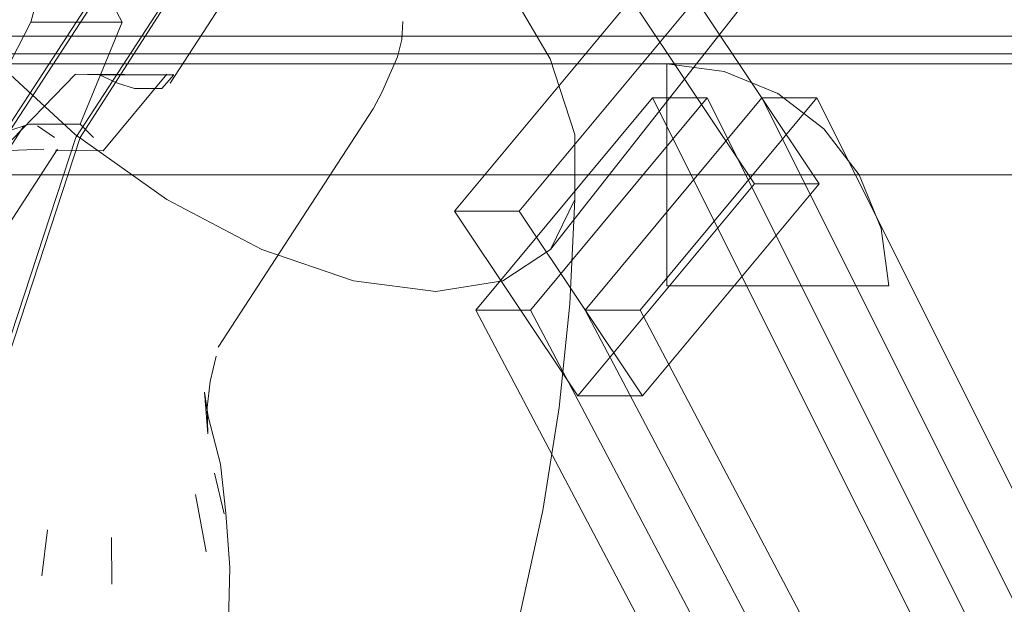
# Model space of a CAD drawing. Units: metres. Extents: x 2.61 to 11.88, y -7.27 to -0.51.
# Drawn here: x 4.64 to 4.7, y -6.12 to -6.09 of the extents above; entities that cross this region are included whole.
import ezdxf

# ---------------------------------------------------------------- set-up
doc = ezdxf.new("R2010")
doc.units = ezdxf.units.M
doc.header["$MEASUREMENT"] = 0

# ---------------------------------------------------------------- blocks, each defined once
blk = doc.blocks.new('21397128-ad9f-42ff-91c8-4176efd98ab1')
at = {"color": 18, "lineweight": 9, "true_color": 0x000000}
for points in [[(4.758921, -6.092968), (4.160886, -6.092968), (4.159241, -6.093185), (4.157709, -6.093819)], [(4.160886, -6.092968), (4.758921, -6.092968), (4.760566, -6.093185), (4.762098, -6.093819), (4.763414, -6.094828), (4.764424, -6.096143), (4.765059, -6.097675), (4.765275, -6.099318), (4.765275, -6.454664), (4.765059, -6.456308), (4.764424, -6.457839), (4.763414, -6.459154)], [(4.764424, -6.096143), (4.763414, -6.094828), (4.762098, -6.093819), (4.760566, -6.093185), (4.758921, -6.092968), (4.67632, -6.092968), (4.679609, -6.093401)]]:
    blk.add_lwpolyline(points, dxfattribs=at)
blk.add_lwpolyline([(4.160886, -6.099318), (4.160886, -6.435614), (4.758921, -6.435614), (4.758921, -6.099318), (4.160886, -6.099318), (4.160886, -6.435614), (4.758921, -6.435614), (4.758921, -6.099318)], close=True, dxfattribs=at)
blk = doc.blocks.new('57298f40-97f0-4228-84da-455bc75604c0')
at = {"color": 18, "lineweight": 9, "true_color": 0x000000}
blk.add_lwpolyline([(4.159093, -6.092634), (4.160886, -6.092398), (4.758921, -6.092398)], dxfattribs=at)
blk = doc.blocks.new('06d6349d-ad57-4494-a674-b53cbc044045')
at = {"color": 18, "lineweight": 9, "true_color": 0x000000}
blk.add_lwpolyline([(4.156915, -6.092444), (4.15883, -6.091651), (4.160886, -6.091381), (4.758921, -6.091381)], dxfattribs=at)
blk = doc.blocks.new('49307201-368d-4d97-be57-7fd8b07645d3')
at = {"color": 18, "lineweight": 9, "true_color": 0x000000}
for points in [[(4.234502, -6.096688), (4.237133, -6.09467), (4.240198, -6.093401), (4.243487, -6.092968), (4.67632, -6.092968), (4.67632, -6.096143), (4.67632, -6.094612)], [(4.685306, -6.096688), (4.682674, -6.09467), (4.679609, -6.093401), (4.67632, -6.092968), (4.67632, -6.094612)], [(4.679609, -6.093401), (4.682674, -6.09467), (4.685306, -6.096688), (4.687325, -6.099318), (4.688595, -6.102381), (4.689028, -6.105668), (4.685851, -6.105668)], [(4.684535, -6.105668), (4.689028, -6.105668), (4.688595, -6.102381), (4.687325, -6.099318), (4.685306, -6.096688)]]:
    blk.add_lwpolyline(points, dxfattribs=at)
blk = doc.blocks.new('0ca4615a-e1e0-4c6e-ac03-b9cc78b225b1')
at = {"color": 18, "lineweight": 9, "true_color": 0x000000}
for points in [[(4.67632, -6.096143), (4.67632, -6.099102)], [(4.67632, -6.101178), (4.67632, -6.099535), (4.67632, -6.096143)], [(4.685851, -6.105668), (4.68289, -6.105668)]]:
    blk.add_lwpolyline(points, dxfattribs=at)
blk = doc.blocks.new('1ead144b-8806-48aa-b36b-281ee5d17b8a')
at = {"color": 18, "lineweight": 9, "true_color": 0x000000}
blk.add_lwpolyline([(4.681822, -6.105668), (4.68289, -6.105668), (4.684535, -6.105668)], dxfattribs=at)
blk = doc.blocks.new('aef32392-ad00-4765-892a-7305a11a7708')
at = {"color": 18, "lineweight": 9, "true_color": 0x000000}
for points in [[(4.67632, -6.104025), (4.67632, -6.099535)], [(4.682674, -6.105668)]]:
    blk.add_lwpolyline(points, dxfattribs=at)
blk = doc.blocks.new('c36aea76-b980-436d-a122-ac3b41dec4c2')
at = {"color": 18, "lineweight": 9, "true_color": 0x000000}
for points in [[(4.677964, -6.105668), (4.67632, -6.105668), (4.67632, -6.101178)], [(4.677964, -6.105668), (4.681822, -6.105668), (4.67632, -6.105668), (4.67632, -6.104025)]]:
    blk.add_lwpolyline(points, dxfattribs=at)
blk = doc.blocks.new('e92cd547-68fe-431f-bf66-da1dde04237b')
at = {"color": 18, "lineweight": 9, "true_color": 0x000000}
blk.add_lwpolyline([(4.675494, -6.094916), (4.771015, -6.285703), (4.764858, -6.29552)], dxfattribs=at)
blk = doc.blocks.new('2bf2cd77-5468-481f-92a9-84ae5aeb5baa')
at = {"color": 18, "lineweight": 9, "true_color": 0x000000}
blk.add_line((4.774151, -6.285703), (4.67863, -6.094916), dxfattribs=at)
blk.add_lwpolyline([(4.681765, -6.094916), (4.777287, -6.285703), (4.77113, -6.29552)], dxfattribs=at)
blk.add_lwpolyline([(4.767994, -6.29552), (4.764858, -6.29552), (4.665381, -6.107054), (4.668517, -6.107054)], close=True, dxfattribs=at)
blk = doc.blocks.new('a843b585-3261-480a-8fde-5ff4ee139363')
at = {"color": 18, "lineweight": 9, "true_color": 0x000000}
blk.add_line((4.780423, -6.285703), (4.684901, -6.094916), dxfattribs=at)
blk = doc.blocks.new('72fe2a58-8d06-495b-9007-cc5dfbd19391')
at = {"color": 18, "lineweight": 9, "true_color": 0x000000}
blk.add_lwpolyline([(4.774266, -6.29552), (4.77113, -6.29552), (4.671653, -6.107054), (4.674789, -6.107054)], close=True, dxfattribs=at)
blk = doc.blocks.new('a3cd951b-9b3d-4170-9d28-2e4d6c6c4ef3')
at = {"color": 18, "lineweight": 9, "true_color": 0x000000}
for points in [[(4.671232, -6.111972), (4.681345, -6.099833), (4.685048, -6.099833), (4.674935, -6.111972), (4.671232, -6.111972), (4.66417, -6.101391), (4.667873, -6.101391), (4.677986, -6.089253)], [(4.66417, -6.101391), (4.674283, -6.089253), (4.681345, -6.099833)], [(4.665381, -6.107054), (4.675494, -6.094916), (4.67863, -6.094916), (4.668517, -6.107054)]]:
    blk.add_lwpolyline(points, dxfattribs=at)
blk = doc.blocks.new('f024eccd-fc20-4996-bc9b-ad30c7d7f319')
at = {"color": 18, "lineweight": 9, "true_color": 0x000000}
blk.add_lwpolyline([(4.674283, -6.089253), (4.677986, -6.089253), (4.685048, -6.099833)], dxfattribs=at)
blk = doc.blocks.new('2c80d8ab-602d-4c2f-b541-6c7a7b765ec5')
at = {"color": 18, "lineweight": 9, "true_color": 0x000000}
blk.add_lwpolyline([(4.671653, -6.107054), (4.681765, -6.094916), (4.684901, -6.094916), (4.674789, -6.107054)], dxfattribs=at)
blk = doc.blocks.new('34376aa4-c9b8-48d1-8370-a5d3d0e5625f')
at = {"color": 18, "lineweight": 9, "true_color": 0x000000}
for points in [[(4.637729, -6.092678), (4.642442, -6.097012), (4.647697, -6.100733), (4.653136, -6.103589), (4.658388, -6.105384), (4.663096, -6.105996), (4.666938, -6.105384), (4.669653, -6.103589), (4.671056, -6.100733), (4.671051, -6.097012), (4.669638, -6.092678), (4.666915, -6.088028), (4.663065, -6.083377), (4.658352, -6.079043), (4.653098, -6.075322)], [(4.63388, -6.088028), (4.637729, -6.092678), (4.642442, -6.097012), (4.647697, -6.100733), (4.653136, -6.103589), (4.658388, -6.105384), (4.663096, -6.105996), (4.666938, -6.105384), (4.669653, -6.103589), (4.671056, -6.100733), (4.671051, -6.097012), (4.669638, -6.092678), (4.666915, -6.088028)]]:
    blk.add_lwpolyline(points, dxfattribs=at)
blk = doc.blocks.new('857e2b8a-e90d-4ee7-b1e6-f9fbb3e7e41c')
at = {"color": 18, "lineweight": 9, "true_color": 0x000000}
for p, q in [((4.688489, -6.079651), (4.669653, -6.103589)), ((4.667873, -6.101391), (4.674935, -6.111972))]:
    blk.add_line(p, q, dxfattribs=at)
blk = doc.blocks.new('e76d5c5a-80dd-4ecf-b1bb-8e7bb8cf8f0f')
at = {"color": 18, "lineweight": 9, "true_color": 0x000000}
blk.add_lwpolyline([(4.656694, -6.068779), (4.638215, -6.097186), (4.613905, -6.122183), (4.638467, -6.097186), (4.656946, -6.068779)], close=True, dxfattribs=at)
blk = doc.blocks.new('d654bcc8-5c8d-45d0-8119-1ff83b39d160')
at = {"color": 18, "lineweight": 9, "true_color": 0x000000}
blk.add_line((4.662668, -6.071355), (4.647885, -6.09408), dxfattribs=at)
blk = doc.blocks.new('90ef5bf2-723a-4f9b-af6f-37b9d9619e67')
at = {"color": 18, "lineweight": 9, "true_color": 0x000000}
blk.add_lwpolyline([(4.634366, -6.121916), (4.642491, -6.097186), (4.66097, -6.068779), (4.642742, -6.097186), (4.634529, -6.122183)], close=True, dxfattribs=at)
blk = doc.blocks.new('65648032-436e-44f4-a3ad-6ded38377377')
at = {"color": 18, "lineweight": 9, "true_color": 0x000000}
for points in [[(4.66091, -6.092569), (4.659995, -6.094618), (4.659499, -6.095544), (4.65063, -6.109179)], [(4.642462, -6.093559), (4.638221, -6.097955), (4.637461, -6.097186), (4.639821, -6.096416)], [(4.648106, -6.093607), (4.642462, -6.093559), (4.643838, -6.093607)], [(4.647411, -6.094377), (4.648106, -6.093607), (4.643838, -6.093607), (4.644867, -6.09408)], [(4.644867, -6.09408), (4.645849, -6.094377), (4.647411, -6.094377)]]:
    blk.add_lwpolyline(points, dxfattribs=at)
blk.add_lwpolyline([(4.640864, -6.119638), (4.640541, -6.122271)], close=True, dxfattribs=at)
blk = doc.blocks.new('762416f3-4035-4689-9a81-89f6f2a393ca')
at = {"color": 18, "lineweight": 9, "true_color": 0x000000}
blk.add_lwpolyline([(4.66091, -6.092569), (4.661146, -6.091569), (4.661204, -6.090543)], dxfattribs=at)
blk = doc.blocks.new('ca294153-b502-4d43-9a45-765e266040b3')
at = {"color": 18, "lineweight": 9, "true_color": 0x000000}
for points in [[(4.63992, -6.090586), (4.640243, -6.089402), (4.644511, -6.089402), (4.643482, -6.088929), (4.6425, -6.088632)], [(4.636906, -6.096416), (4.63992, -6.090586), (4.645148, -6.090586), (4.644511, -6.089402)]]:
    blk.add_lwpolyline(points, dxfattribs=at)
blk = doc.blocks.new('536abe68-ab2b-4e42-9ab6-0f3e9aeeff9b')
at = {"color": 18, "lineweight": 9, "true_color": 0x000000}
blk.add_lwpolyline([(4.667936, -6.124335), (4.669212, -6.118518), (4.670159, -6.112636), (4.670774, -6.106703), (4.671056, -6.100733)], dxfattribs=at)
blk = doc.blocks.new('e22a8fae-07c9-49b2-92ce-b90ddf178062')
at = {"color": 18, "lineweight": 9, "true_color": 0x000000}
blk.add_lwpolyline([(4.640658, -6.097852), (4.638221, -6.097955)], dxfattribs=at)
blk = doc.blocks.new('aa3e11ab-6e55-4522-8e0d-0538c15dcc6b')
at = {"color": 18, "lineweight": 9, "true_color": 0x000000}
blk.add_lwpolyline([(4.644536, -6.120067), (4.644554, -6.12274)], close=True, dxfattribs=at)
blk = doc.blocks.new('9c8eaa45-d29b-4dfb-9900-a4806d5b0011')
at = {"color": 18, "lineweight": 9, "true_color": 0x000000}
blk.add_line((4.64769, -6.093559), (4.644052, -6.097955), dxfattribs=at)
blk = doc.blocks.new('ffc395c8-c675-45db-b531-40bf8b7e3574')
at = {"color": 18, "lineweight": 9, "true_color": 0x000000}
blk.add_lwpolyline([(4.640658, -6.097852)], dxfattribs=at)
blk = doc.blocks.new('212388d8-7de5-4092-aad9-78182ccc1811')
at = {"color": 18, "lineweight": 9, "true_color": 0x000000}
blk.add_lwpolyline([(4.639895, -6.097385)], dxfattribs=at)
blk = doc.blocks.new('0a07e05c-edf9-4108-8108-06d24f1bee2b')
at = {"color": 18, "lineweight": 9, "true_color": 0x000000}
blk.add_lwpolyline([(4.641316, -6.097929), (4.644052, -6.097955)], dxfattribs=at)
blk = doc.blocks.new('ad8281da-f54c-41f5-baac-26f7976711af')
at = {"color": 18, "lineweight": 9, "true_color": 0x000000}
blk.add_lwpolyline([(4.641404, -6.097385)], dxfattribs=at)
blk = doc.blocks.new('a8aaf910-791c-40fa-9194-bd861310dd0a')
at = {"color": 18, "lineweight": 9, "true_color": 0x000000}
blk.add_line((4.630721, -6.114328), (4.641439, -6.097852), dxfattribs=at)
blk = doc.blocks.new('835c9bc8-5320-4caa-b696-ca24ec8d7ae8')
at = {"color": 18, "lineweight": 9, "true_color": 0x000000}
blk.add_line((4.639518, -6.096519), (4.628801, -6.112995), dxfattribs=at)
blk = doc.blocks.new('2a600f47-c6ce-42a6-9999-9e12bbb30692')
at = {"color": 18, "lineweight": 9, "true_color": 0x000000}
for points in [[(4.642736, -6.096416), (4.639821, -6.096416)], [(4.6403, -6.096519), (4.64126, -6.097186)]]:
    blk.add_lwpolyline(points, dxfattribs=at)
blk = doc.blocks.new('4873adbc-95c8-4907-841e-9d822f59fe05')
at = {"color": 18, "lineweight": 9, "true_color": 0x000000}
blk.add_lwpolyline([(4.645148, -6.090586), (4.642736, -6.096416), (4.643497, -6.097186)], dxfattribs=at)
blk = doc.blocks.new('852fc280-d8ec-467e-b5a0-1567185297cc')
at = {"color": 18, "lineweight": 9, "true_color": 0x000000}
blk.add_line((4.649337, -6.117619), (4.649957, -6.120898), dxfattribs=at)
blk = doc.blocks.new('e9610c74-bbda-425f-b5fd-c5252cd88401')
at = {"color": 18, "lineweight": 9, "true_color": 0x000000}
blk.add_lwpolyline([(4.650172, -6.111152), (4.650516, -6.109694)], dxfattribs=at)
blk = doc.blocks.new('7a542405-3daf-4a60-8634-623487a469cf')
at = {"color": 18, "lineweight": 9, "true_color": 0x000000}
blk.add_lwpolyline([(4.650172, -6.111152), (4.650011, -6.112641)], dxfattribs=at)
blk = doc.blocks.new('5d232a01-2d24-4a36-ae4e-027d5d9e8fab')
at = {"color": 18, "lineweight": 9, "true_color": 0x000000}
blk.add_lwpolyline([(4.650011, -6.112641), (4.650035, -6.114143), (4.649853, -6.111751), (4.650054, -6.113143)], dxfattribs=at)
blk = doc.blocks.new('96b0596d-b7c4-44f8-ae4d-38fa6f481052')
at = {"color": 18, "lineweight": 9, "true_color": 0x000000}
blk.add_lwpolyline([(4.650417, -6.116381), (4.65098, -6.118713)], close=True, dxfattribs=at)
blk = doc.blocks.new('c71c05b9-ae87-431f-85f0-ebce11d866cd')
at = {"color": 18, "lineweight": 9, "true_color": 0x000000}
for points in [[(4.650763, -6.115865), (4.65107, -6.118673), (4.651307, -6.121791), (4.651223, -6.124868), (4.650729, -6.127901), (4.649833, -6.130846), (4.648546, -6.133663)], [(4.604296, -6.138825), (4.606589, -6.141145), (4.609345, -6.143306)], [(4.615478, -6.146586), (4.612377, -6.145162), (4.60953, -6.14343)]]:
    blk.add_lwpolyline(points, dxfattribs=at)
blk = doc.blocks.new('ffaea4c1-00a3-4f94-bb38-94c4334c62d7')
at = {"color": 18, "lineweight": 9, "true_color": 0x000000}
blk.add_line((4.650763, -6.115865), (4.650054, -6.113143), dxfattribs=at)
blk = doc.blocks.new('fd7c96ab-7b7a-419f-a80f-333f2f02c616')
for name in ['2c80d8ab-602d-4c2f-b541-6c7a7b765ec5', 'a3cd951b-9b3d-4170-9d28-2e4d6c6c4ef3', '49307201-368d-4d97-be57-7fd8b07645d3', '34376aa4-c9b8-48d1-8370-a5d3d0e5625f', '0ca4615a-e1e0-4c6e-ac03-b9cc78b225b1', '1ead144b-8806-48aa-b36b-281ee5d17b8a', '857e2b8a-e90d-4ee7-b1e6-f9fbb3e7e41c', '65648032-436e-44f4-a3ad-6ded38377377', 'd654bcc8-5c8d-45d0-8119-1ff83b39d160', '90ef5bf2-723a-4f9b-af6f-37b9d9619e67', 'ca294153-b502-4d43-9a45-765e266040b3', '57298f40-97f0-4228-84da-455bc75604c0', 'e22a8fae-07c9-49b2-92ce-b90ddf178062', 'e76d5c5a-80dd-4ecf-b1bb-8e7bb8cf8f0f', '06d6349d-ad57-4494-a674-b53cbc044045', 'aa3e11ab-6e55-4522-8e0d-0538c15dcc6b', '21397128-ad9f-42ff-91c8-4176efd98ab1', 'ad8281da-f54c-41f5-baac-26f7976711af', 'f024eccd-fc20-4996-bc9b-ad30c7d7f319', '4873adbc-95c8-4907-841e-9d822f59fe05', '762416f3-4035-4689-9a81-89f6f2a393ca', '9c8eaa45-d29b-4dfb-9900-a4806d5b0011', '2bf2cd77-5468-481f-92a9-84ae5aeb5baa', 'e92cd547-68fe-431f-bf66-da1dde04237b', 'a843b585-3261-480a-8fde-5ff4ee139363', 'c36aea76-b980-436d-a122-ac3b41dec4c2', '0a07e05c-edf9-4108-8108-06d24f1bee2b', '835c9bc8-5320-4caa-b696-ca24ec8d7ae8', '2a600f47-c6ce-42a6-9999-9e12bbb30692', '212388d8-7de5-4092-aad9-78182ccc1811', 'a8aaf910-791c-40fa-9194-bd861310dd0a', 'ffc395c8-c675-45db-b531-40bf8b7e3574', 'aef32392-ad00-4765-892a-7305a11a7708', '536abe68-ab2b-4e42-9ab6-0f3e9aeeff9b', '72fe2a58-8d06-495b-9007-cc5dfbd19391', 'e9610c74-bbda-425f-b5fd-c5252cd88401', '7a542405-3daf-4a60-8634-623487a469cf', '5d232a01-2d24-4a36-ae4e-027d5d9e8fab', 'ffaea4c1-00a3-4f94-bb38-94c4334c62d7', 'c71c05b9-ae87-431f-85f0-ebce11d866cd', '96b0596d-b7c4-44f8-ae4d-38fa6f481052', '852fc280-d8ec-467e-b5a0-1567185297cc']:
    blk.add_blockref(name, (0, 0))

msp = doc.modelspace()

# ---------------------------------------------------------------- block references
msp.add_blockref('fd7c96ab-7b7a-419f-a80f-333f2f02c616', (0, 0))

doc.saveas('drawing.dxf')
